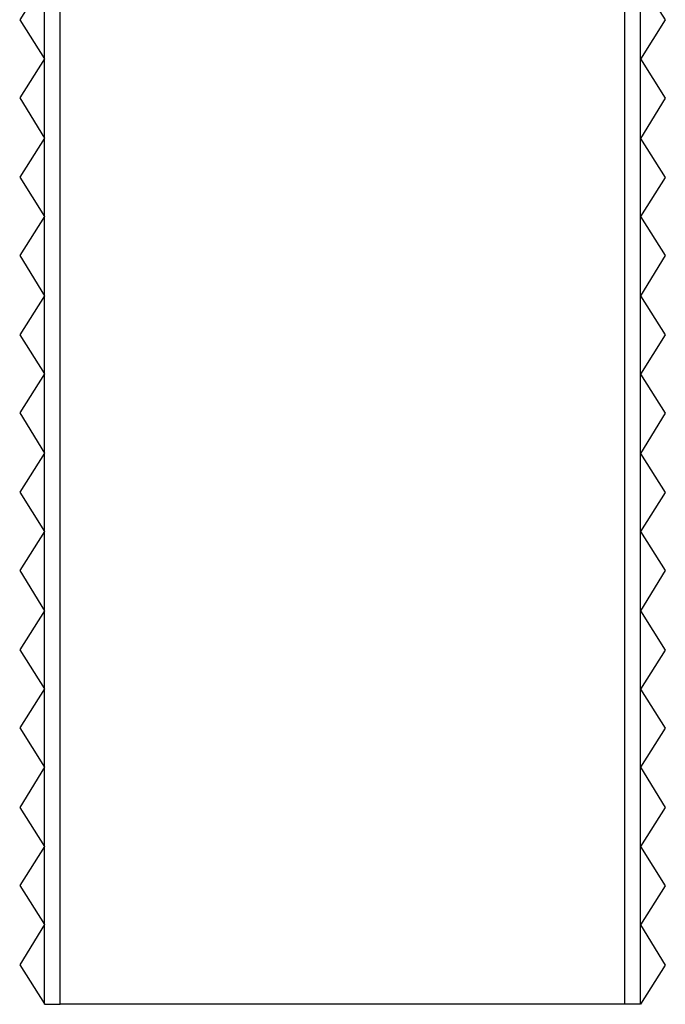
# Model space of a CAD drawing. Units: millimetres. Extents: x 0 to 1050, y -1485 to 1485.
# Drawn here: x 439 to 523, y -1237 to -1109 of the extents above; entities that cross this region are included whole.
import ezdxf

# ---------------------------------------------------------------- set-up
doc = ezdxf.new("R2010")
doc.units = ezdxf.units.MM
doc.header["$LTSCALE"] = 2.5

msp = doc.modelspace()

# ---------------------------------------------------------------- linework, layer by layer
for p, q in [((441.84, -1237.36), (441.84, -1001.78)), ((443.87, -1237.36), (443.87, -1001.78)), ((517.37, -1237.36), (517.37, -1001.78)), ((519.41, -1237.36), (519.41, -1001.78)), ((441.84, -1104.22), (438.62, -1109.29)), ((519.41, -1104.24), (522.62, -1109.32)), ((438.62, -1109.29), (441.84, -1114.37)), ((522.62, -1109.32), (519.41, -1114.4)), ((441.84, -1114.37), (438.62, -1119.46)), ((519.41, -1114.39), (522.62, -1119.48)), ((438.62, -1119.46), (441.84, -1124.7)), ((522.62, -1119.48), (519.41, -1124.72)), ((441.84, -1124.7), (438.62, -1129.78)), ((519.41, -1124.72), (522.62, -1129.8)), ((438.62, -1129.78), (441.84, -1134.86)), ((522.62, -1129.8), (519.41, -1134.89)), ((441.84, -1134.86), (438.62, -1139.94)), ((519.41, -1134.89), (522.62, -1139.96)), ((438.62, -1139.94), (441.84, -1145.19)), ((522.62, -1139.96), (519.41, -1145.21)), ((441.84, -1145.19), (438.62, -1150.27)), ((519.41, -1145.21), (522.62, -1150.29)), ((438.62, -1150.27), (441.84, -1155.36)), ((522.62, -1150.29), (519.41, -1155.38)), ((441.84, -1155.35), (438.62, -1160.43)), ((519.41, -1155.38), (522.62, -1160.45)), ((438.62, -1160.43), (441.84, -1165.68)), ((522.62, -1160.45), (519.41, -1165.7)), ((441.84, -1165.68), (438.62, -1170.76)), ((519.41, -1165.7), (522.62, -1170.79)), ((438.62, -1170.76), (441.84, -1175.84)), ((522.62, -1170.78), (519.41, -1175.86)), ((441.84, -1175.84), (438.62, -1180.92)), ((519.41, -1175.86), (522.62, -1180.94)), ((438.62, -1180.92), (441.84, -1186.17)), ((522.62, -1180.94), (519.41, -1186.19)), ((441.84, -1186.17), (438.62, -1191.25)), ((519.41, -1186.19), (522.62, -1191.27)), ((438.62, -1191.25), (441.84, -1196.33)), ((522.62, -1191.27), (519.41, -1196.35)), ((441.84, -1196.33), (438.62, -1201.41)), ((519.41, -1196.35), (522.62, -1201.44)), ((438.62, -1201.41), (441.84, -1206.49)), ((522.62, -1201.43), (519.41, -1206.51)), ((441.84, -1206.49), (438.62, -1211.74)), ((519.41, -1206.51), (522.62, -1211.76)), ((438.62, -1211.74), (441.84, -1216.82)), ((522.62, -1211.76), (519.41, -1216.84)), ((441.84, -1216.82), (438.62, -1221.9)), ((519.41, -1216.84), (522.62, -1221.93)), ((438.62, -1221.9), (441.84, -1226.98)), ((522.62, -1221.93), (519.41, -1227)), ((441.84, -1226.98), (438.62, -1232.23)), ((519.41, -1227), (522.62, -1232.26)), ((438.62, -1232.23), (441.84, -1237.31)), ((522.62, -1232.26), (519.41, -1237.33)), ((441.84, -1237.36), (443.87, -1237.36)), ((517.37, -1237.36), (443.87, -1237.36)), ((519.41, -1237.36), (517.38, -1237.36))]:
    msp.add_line(p, q)

doc.saveas('drawing.dxf')
